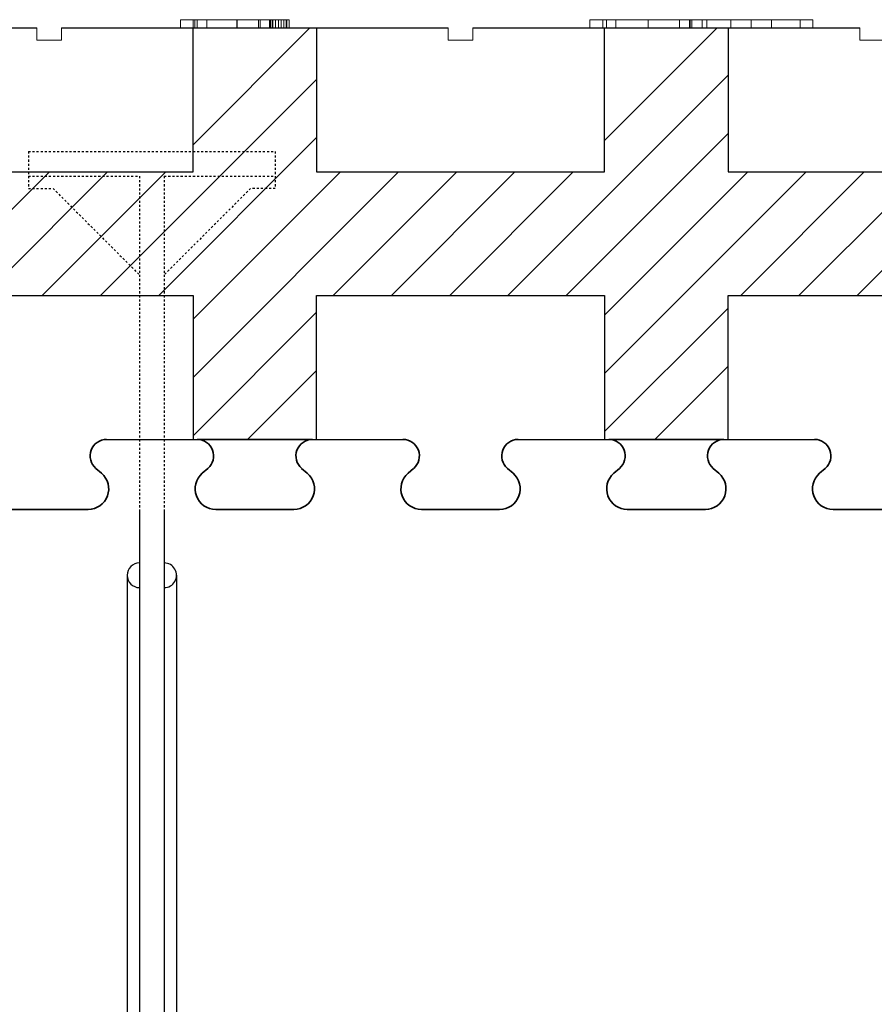
# Model space of a CAD drawing. Units: millimetres. Extents: x 664 to 2377, y 322 to 1572.
# Drawn here: x 1693 to 1797, y 585 to 704 of the extents above; entities that cross this region are included whole.
import ezdxf

# ---------------------------------------------------------------- set-up
doc = ezdxf.new("R2010")
doc.units = ezdxf.units.MM
doc.linetypes.add('HIDDEN', pattern=[0.5, 0.25, -0.25])
for name, color, linetype in [('1', 7, 'Continuous'), ('20', 84, 'Continuous'), ('3', 7, 'Continuous')]:
    doc.layers.add(name, color=color, linetype=linetype)
doc.layers.add('Viditelné hrany(OK-FORM_ISO)', color=7, linetype='Continuous', lineweight=35)

msp = doc.modelspace()

# ---------------------------------------------------------------- linework, layer by layer
at = {"layer": '1'}
for p, q in [((1648.12, 703.21, -127.48), (1695.12, 703.21, -115.7)), ((1698.12, 703.21, -114.95), (1745.12, 703.21, -103.18)), ((1748.12, 703.21, -102.43), (1795.12, 703.21, -90.65))]:
    msp.add_line(p, q, dxfattribs=at)
at = {"layer": '1', "lineweight": -3}
for p, q in [((1714.12, 685.71, -65.22), (1714.12, 703.21, -65.22)), ((1714.12, 685.71, -50.22), (1714.12, 703.21, -50.22)), ((1729.12, 703.21, -65.22), (1729.12, 685.71, -65.22)), ((1729.12, 703.21, -50.22), (1729.12, 685.71, -50.22)), ((1764.12, 685.71, -65.22), (1764.12, 703.21, -65.22)), ((1764.12, 685.71, -50.22), (1764.12, 703.21, -50.22)), ((1779.12, 703.21, -65.22), (1779.12, 685.71, -65.22)), ((1779.12, 703.21, -50.22), (1779.12, 685.71, -50.22)), ((1679.12, 685.71, -65.22), (1714.12, 685.71, -65.22)), ((1679.12, 685.71, -50.22), (1714.12, 685.71, -50.22)), ((1714.12, 685.71, -50.22), (1714.12, 685.71, -65.22)), ((1729.12, 685.71, -65.22), (1764.12, 685.71, -65.22)), ((1729.12, 685.71, -50.22), (1764.12, 685.71, -50.22)), ((1729.12, 685.71, -50.22), (1729.12, 685.71, -65.22)), ((1764.12, 685.71, -50.22), (1764.12, 685.71, -65.22)), ((1779.12, 685.71, -65.22), (1814.12, 685.71, -65.22)), ((1779.12, 685.71, -50.22), (1814.12, 685.71, -50.22)), ((1779.12, 685.71, -50.22), (1779.12, 685.71, -65.22)), ((1679.12, 670.71, -65.22), (1714.12, 670.71, -65.22)), ((1679.12, 670.71, -50.22), (1714.12, 670.71, -50.22)), ((1714.12, 670.71, -65.22), (1714.12, 653.21, -65.22)), ((1714.12, 670.71, -50.22), (1714.12, 653.21, -50.22)), ((1714.12, 670.71, -50.22), (1714.12, 670.71, -65.22)), ((1729.12, 653.21, -65.22), (1729.12, 670.71, -65.22)), ((1729.12, 670.71, -65.22), (1764.12, 670.71, -65.22)), ((1729.12, 653.21, -50.22), (1729.12, 670.71, -50.22)), ((1729.12, 670.71, -50.22), (1764.12, 670.71, -50.22)), ((1729.12, 670.71, -50.22), (1729.12, 670.71, -65.22)), ((1764.12, 670.71, -65.22), (1764.12, 653.21, -65.22)), ((1764.12, 670.71, -50.22), (1764.12, 653.21, -50.22)), ((1764.12, 670.71, -50.22), (1764.12, 670.71, -65.22)), ((1779.12, 653.21, -65.22), (1779.12, 670.71, -65.22)), ((1779.12, 670.71, -65.22), (1814.12, 670.71, -65.22)), ((1779.12, 653.21, -50.22), (1779.12, 670.71, -50.22)), ((1779.12, 670.71, -50.22), (1814.12, 670.71, -50.22)), ((1779.12, 670.71, -50.22), (1779.12, 670.71, -65.22)), ((1703.48, 653.21, -65.22), (1714.12, 653.21, -65.22)), ((1714.12, 653.21, -50.22), (1729.12, 653.21, -50.22)), ((1714.12, 653.21, -50.22), (1714.12, 653.21, -65.22)), ((1714.75, 653.21, -65.22), (1714.86, 653.21, -65.22)), ((1728.37, 653.21, -65.22), (1714.86, 653.21, -65.22)), ((1729.12, 653.21, -50.22), (1729.12, 653.21, -65.22)), ((1729.12, 653.21, -65.22), (1739.75, 653.21, -65.22)), ((1753.48, 653.21, -65.22), (1764.12, 653.21, -65.22)), ((1764.12, 653.21, -50.22), (1779.12, 653.21, -50.22)), ((1764.12, 653.21, -50.22), (1764.12, 653.21, -65.22)), ((1764.75, 653.21, -65.22), (1764.86, 653.21, -65.22)), ((1778.37, 653.21, -65.22), (1764.86, 653.21, -65.22)), ((1779.12, 653.21, -50.22), (1779.12, 653.21, -65.22)), ((1779.12, 653.21, -65.22), (1789.75, 653.21, -65.22))]:
    msp.add_line(p, q, dxfattribs=at)
at = {"layer": '1', "color": 7, "linetype": 'Continuous'}
for p, q in [((1714.12, 689.02, -65.22), (1728.3, 703.21, -65.22)), ((1764.12, 689.53, -65.22), (1777.8, 703.21, -65.22)), ((1752.37, 670.71, -65.22), (1779.12, 697.45, -65.22)), ((1702.87, 670.71, -65.22), (1729.12, 696.95, -65.22)), ((1759.44, 670.71, -65.22), (1779.12, 690.38, -65.22)), ((1709.95, 670.71, -65.22), (1729.12, 689.88, -65.22)), ((1681.66, 670.71, -65.22), (1696.66, 685.71, -65.22)), ((1688.73, 670.71, -65.22), (1703.73, 685.71, -65.22)), ((1695.8, 670.71, -65.22), (1710.8, 685.71, -65.22)), ((1714.12, 667.81, -65.22), (1732.02, 685.71, -65.22)), ((1714.12, 660.74, -65.22), (1739.09, 685.71, -65.22)), ((1731.16, 670.71, -65.22), (1746.16, 685.71, -65.22)), ((1738.23, 670.71, -65.22), (1753.23, 685.71, -65.22)), ((1745.3, 670.71, -65.22), (1760.3, 685.71, -65.22)), ((1764.12, 661.24, -65.22), (1788.59, 685.71, -65.22)), ((1764.12, 668.31, -65.22), (1781.51, 685.71, -65.22)), ((1780.66, 670.71, -65.22), (1795.66, 685.71, -65.22)), ((1787.73, 670.71, -65.22), (1802.73, 685.71, -65.22)), ((1794.8, 670.71, -65.22), (1809.8, 685.71, -65.22)), ((1764.12, 654.17, -65.22), (1779.12, 669.17, -65.22)), ((1714.12, 653.67, -65.22), (1729.12, 668.67, -65.22)), ((1720.73, 653.21, -65.22), (1729.12, 661.6, -65.22)), ((1770.23, 653.21, -65.22), (1779.12, 662.1, -65.22)), ((1707.61, 644.71, -81.72), (1707.61, 528.21, -81.72)), ((1710.61, 644.71, -81.72), (1710.61, 528.21, -81.72)), ((1706.11, 636.71, -81.72), (1706.11, 528.21, -81.72)), ((1712.11, 636.71, -81.72), (1712.11, 528.21, -81.72))]:
    msp.add_line(p, q, dxfattribs=at)
at = {"layer": '1', "color": 7, "linetype": 'HIDDEN'}
for p, q in [((1694.11, 688.21, -81.72), (1724.11, 688.21, -81.72)), ((1694.11, 688.21, -81.72), (1694.11, 685.21, -81.72)), ((1724.11, 688.21, -81.72), (1724.11, 685.21, -81.72)), ((1694.11, 685.21, -81.72), (1707.61, 685.21, -81.72)), ((1694.11, 685.21, -81.72), (1694.11, 683.71, -81.72)), ((1707.61, 685.21, -81.72), (1707.61, 644.71, -81.72)), ((1710.61, 685.21, -81.72), (1724.11, 685.21, -81.72)), ((1710.61, 685.21, -81.72), (1710.61, 644.71, -81.72)), ((1724.11, 685.21, -81.72), (1724.11, 683.71, -81.72)), ((1694.11, 683.71, -81.72), (1697.11, 683.71, -81.72)), ((1697.11, 683.71, -81.72), (1707.61, 673.21, -81.72)), ((1721.11, 683.71, -81.72), (1710.61, 673.21, -81.72)), ((1724.11, 683.71, -81.72), (1721.11, 683.71, -81.72))]:
    msp.add_line(p, q, dxfattribs=at)
at = {"layer": '1', "lineweight": -3}
for centre, start, end in [((1728.43, 651.21, -65.22), 90, 91.6592), ((1728.43, 651.21, -65.22), 88.3408, 90), ((1778.43, 651.21, -65.22), 90, 91.6592), ((1778.43, 651.21, -65.22), 88.3408, 90)]:
    msp.add_arc(centre, 2, start, end, dxfattribs=at)
at = {"layer": '1', "color": 7, "linetype": 'Continuous'}
for centre, start, end in [((1707.61, 636.71, -81.72), 90.0011, 269.9989), ((1710.61, 636.71, -81.72), 269.9989, 90.0011)]:
    msp.add_arc(centre, 1.5, start, end, dxfattribs=at)
at = {"layer": '20', "lineweight": 0, "extrusion": (0, 1.22461e-16, -1)}
for p, q in [((1712.6, 704.21, -358.85), (1712.6, 703.21, -358.85)), ((1714.15, 704.21, -352.59), (1714.15, 703.21, -352.59)), ((1714.32, 704.21, -365.22), (1714.32, 703.21, -365.22)), ((1714.63, 704.21, -358.87), (1714.63, 703.21, -358.87)), ((1715.78, 704.21, -364.1), (1715.78, 703.21, -364.1)), ((1715.78, 704.21, -353.7), (1715.78, 703.21, -353.7)), ((1719.42, 704.21, -366.43), (1719.42, 703.21, -366.43)), ((1719.44, 704.21, -351.56), (1719.44, 703.21, -351.56)), ((1719.45, 704.21, -368.12), (1719.45, 703.21, -368.12)), ((1719.47, 704.21, -349.87), (1719.47, 703.21, -349.87)), ((1722.07, 704.21, -365.46), (1722.07, 703.21, -365.46)), ((1722.26, 704.21, -352.58), (1722.26, 703.21, -352.58)), ((1723.41, 704.21, -363.11), (1723.41, 703.21, -363.11)), ((1723.54, 704.21, -366.57), (1723.54, 703.21, -366.57)), ((1723.75, 704.21, -355.66), (1723.75, 703.21, -355.66)), ((1723.78, 704.21, -362.39), (1723.78, 703.21, -362.39)), ((1723.83, 704.21, -351.35), (1723.83, 703.21, -351.35)), ((1724.12, 704.21, -356.45), (1724.12, 703.21, -356.45)), ((1724.49, 704.21, -362.15), (1724.49, 703.21, -362.15)), ((1724.82, 704.21, -356.69), (1724.82, 703.21, -356.69)), ((1725.15, 704.21, -362.5), (1725.15, 703.21, -362.5)), ((1725.44, 704.21, -363.25), (1725.44, 703.21, -363.25)), ((1725.51, 704.21, -356.33), (1725.51, 703.21, -356.33)), ((1725.78, 704.21, -355.44), (1725.78, 703.21, -355.44)), ((1762.33, 704.21, -358.47), (1762.33, 703.21, -358.47)), ((1763.9, 704.21, -352.26), (1763.9, 703.21, -352.26)), ((1763.9, 704.21, -364.83), (1763.9, 703.21, -364.83)), ((1764.36, 704.21, -358.47), (1764.36, 703.21, -358.47)), ((1765.5, 704.21, -363.71), (1765.5, 703.21, -363.71)), ((1765.5, 704.21, -353.37), (1765.5, 703.21, -353.37)), ((1769.43, 704.21, -349.48), (1769.43, 703.21, -349.48)), ((1769.43, 704.21, -367.72), (1769.43, 703.21, -367.72)), ((1769.43, 704.21, -351.17), (1769.43, 703.21, -351.17)), ((1769.43, 704.21, -366.03), (1769.43, 703.21, -366.03)), ((1773.22, 704.21, -353.37), (1773.22, 703.21, -353.37)), ((1773.22, 704.21, -363.71), (1773.22, 703.21, -363.71)), ((1774.43, 704.21, -426.52), (1774.43, 704.21, -429.52)), ((1774.43, 704.21, -429.52), (1775.99, 704.21, -429.52)), ((1774.43, 704.21, -426.52), (1779.47, 704.21, -422.02)), ((1774.43, 704.21, -426.52), (1774.43, 703.21, -426.52)), ((1774.43, 704.21, -429.52), (1774.43, 703.21, -429.52)), ((1775.99, 704.21, -414.52), (1774.43, 704.21, -414.52)), ((1774.43, 704.21, -414.52), (1774.43, 704.21, -417.52)), ((1779.47, 704.21, -422.02), (1774.43, 704.21, -417.52)), ((1774.43, 704.21, -417.52), (1774.43, 703.21, -417.52)), ((1774.43, 704.21, -414.52), (1774.43, 703.21, -414.52)), ((1774.5, 704.21, -358.47), (1774.5, 703.21, -358.47)), ((1774.7, 704.21, -364.83), (1774.7, 703.21, -364.83)), ((1774.7, 704.21, -352.26), (1774.7, 703.21, -352.26)), ((1775.99, 704.21, -429.52), (1781.93, 704.21, -424.22)), ((1775.99, 704.21, -429.52), (1775.99, 703.21, -429.52)), ((1781.93, 704.21, -419.83), (1775.99, 704.21, -414.52)), ((1775.99, 704.21, -414.52), (1775.99, 703.21, -414.52)), ((1776.52, 704.21, -358.47), (1776.52, 703.21, -358.47)), ((1779.47, 704.21, -422.02), (1787.87, 704.21, -414.52)), ((1781.93, 704.21, -424.22), (1779.47, 704.21, -422.02)), ((1779.47, 703.21, -422.02), (1779.47, 704.21, -422.02)), ((1787.87, 704.21, -429.52), (1779.47, 704.21, -422.02)), ((1783.07, 704.21, -420.85), (1779.47, 704.21, -422.02)), ((1781.93, 704.21, -419.83), (1779.47, 704.21, -422.02)), ((1781.93, 703.21, -419.82), (1781.93, 704.21, -419.83)), ((1781.93, 703.21, -424.22), (1781.93, 704.21, -424.22)), ((1784.39, 704.21, -422.02), (1783.07, 704.21, -420.85)), ((1789.43, 704.21, -426.52), (1783.07, 704.21, -420.85)), ((1784.39, 704.21, -422.02), (1789.43, 704.21, -417.52)), ((1784.39, 703.21, -422.02), (1784.39, 704.21, -422.02)), ((1789.43, 704.21, -414.52), (1787.87, 704.21, -414.52)), ((1787.87, 704.21, -414.52), (1787.87, 703.21, -414.52)), ((1787.87, 704.21, -429.52), (1789.43, 704.21, -429.52)), ((1787.87, 704.21, -429.52), (1787.87, 703.21, -429.52)), ((1789.43, 704.21, -414.52), (1789.43, 704.21, -417.52)), ((1789.43, 704.21, -414.52), (1789.43, 703.21, -414.52)), ((1789.43, 704.21, -417.52), (1789.43, 703.21, -417.52)), ((1789.43, 704.21, -426.52), (1789.43, 704.21, -429.52)), ((1789.43, 704.21, -426.52), (1789.43, 703.21, -426.52)), ((1789.43, 704.21, -429.52), (1789.43, 703.21, -429.52)), ((1704.47, 703.21, -295.02), (1699.43, 703.21, -290.52)), ((1699.43, 703.21, -299.52), (1704.47, 703.21, -295.02)), ((1699.43, 703.21, -302.52), (1700.99, 703.21, -302.52)), ((1699.43, 703.21, -299.52), (1699.43, 703.21, -302.52)), ((1699.43, 703.21, -287.52), (1699.43, 703.21, -290.52)), ((1700.99, 703.21, -287.52), (1699.43, 703.21, -287.52)), ((1706.93, 703.21, -292.82), (1700.99, 703.21, -287.52)), ((1700.99, 703.21, -302.52), (1706.93, 703.21, -297.22)), ((1712.87, 703.21, -302.52), (1706.93, 703.21, -297.22)), ((1706.93, 703.21, -292.82), (1712.87, 703.21, -287.52)), ((1714.43, 703.21, -299.52), (1709.39, 703.21, -295.02)), ((1709.39, 703.21, -295.02), (1714.43, 703.21, -290.52)), ((1714.43, 703.21, -287.52), (1712.87, 703.21, -287.52)), ((1712.87, 703.21, -302.52), (1714.43, 703.21, -302.52)), ((1714.43, 703.21, -287.52), (1714.43, 703.21, -290.52)), ((1714.43, 703.21, -299.52), (1714.43, 703.21, -302.52))]:
    msp.add_line(p, q, dxfattribs=at)
at = {"layer": '20', "lineweight": 0, "extrusion": (0, 1, 1.22461e-16)}
for centre, radius, start, end in [((-1730.73, -358.85, 704.21), 18.13, 360, 2.6904), ((-1727.94, -358.85, 704.21), 15.34, 354.5318, 360), ((-1728.02, -358.72, 704.21), 15.41, 2.6904, 5.7301), ((-1725.03, -359.13, 704.21), 12.41, 348.1167, 354.5318), ((-1726.87, -358.61, 704.21), 14.25, 5.7301, 8.7648), ((-1724.96, -358.31, 704.21), 12.32, 8.7648, 12.1507), ((-1723.99, -359.34, 704.21), 11.35, 341.4697, 348.1167), ((-1724.17, -358.14, 704.21), 11.51, 12.1507, 15.5285), ((-1722.89, -357.79, 704.21), 10.19, 15.5285, 19.2308), ((-1722.76, -359.76, 704.21), 10.06, 334.1803, 341.4697), ((-1722.22, -357.55, 704.21), 9.48, 19.2308, 25.5118), ((-1721.14, -357.04, 704.21), 8.29, 25.5118, 32.4644), ((-1722.54, -359.86, 704.21), 9.81, 330.5333, 334.1803), ((-1722.42, -359.93, 704.21), 9.67, 326.8457, 330.5333), ((-1720.39, -356.97, 704.21), 7.62, 35.0538, 39.2056), ((-1721.1, -360.95, 704.21), 8.01, 322.9667, 327.7386), ((-1719.72, -356.42, 704.21), 6.76, 39.2056, 43.7533), ((-1731.52, -358.87, 704.21), 16.89, 357.2127, 0), ((-1730.64, -358.87, 704.21), 16.01, 0, 3.1748), ((-1728.66, -359.01, 704.21), 14.02, 354.008, 357.2127), ((-1727.82, -358.71, 704.21), 13.19, 3.1748, 6.8478), ((-1720.09, -361.71, 704.21), 6.74, 317.5321, 322.9667), ((-1727.46, -359.13, 704.21), 12.82, 350.8085, 354.008), ((-1726.3, -358.53, 704.21), 11.66, 6.8478, 13.2166), ((-1725.5, -359.45, 704.21), 10.84, 347.1777, 350.8085), ((-1719.48, -356.19, 704.21), 6.43, 43.7533, 48.2773), ((-1724.7, -359.63, 704.21), 10.01, 343.5562, 347.1777), ((-1723.61, -357.9, 704.21), 8.89, 13.2166, 21.0403), ((-1723.43, -360.01, 704.21), 8.69, 339.5271, 343.5562), ((-1719.63, -362.13, 704.21), 6.13, 308.501, 317.5321), ((-1719.18, -355.85, 704.21), 5.97, 48.2773, 53.0576), ((-1722.93, -360.19, 704.21), 8.16, 335.5129, 339.5271), ((-1722.93, -357.64, 704.21), 8.16, 21.0403, 24.9654), ((-1722.19, -360.53, 704.21), 7.34, 331.1656, 335.5129), ((-1722.3, -357.35, 704.21), 7.47, 24.9654, 29.161), ((-1719.1, -355.74, 704.21), 5.83, 53.0576, 57.8072), ((-1722.04, -360.61, 704.21), 7.17, 331.0187, 331.1656), ((-1722.02, -360.62, 704.21), 7.15, 330.8715, 331.0187), ((-1721.86, -360.58, 704.21), 7.03, 327.7867, 329.9437), ((-1720.9, -356.89, 704.21), 6.03, 31.858, 37.6753), ((-1719.16, -362.72, 704.21), 5.37, 298.5055, 308.501), ((-1721.23, -360.98, 704.21), 6.29, 325.4417, 327.7867), ((-1719.04, -355.65, 704.21), 5.73, 57.8072, 62.6244), ((-1720.84, -361.25, 704.21), 5.81, 320.6877, 325.4417), ((-1719.93, -356.14, 704.21), 4.81, 37.6753, 44.5766), ((-1720.06, -361.89, 704.21), 4.8, 315.1991, 320.6877), ((-1719.06, -355.69, 704.21), 5.77, 62.6244, 72.2543), ((-1719.55, -355.77, 704.21), 4.28, 44.5766, 55.3936), ((-1719.14, -362.76, 704.21), 5.32, 293.5051, 298.5055), ((-1719.79, -362.15, 704.21), 4.43, 309.7468, 315.1991), ((-1719.46, -362.55, 704.21), 3.91, 303.7616, 309.7468), ((-1719.18, -362.66, 704.21), 5.43, 288.582, 293.5051), ((-1719.26, -355.34, 704.21), 3.76, 55.3936, 67.3483), ((-1719.37, -362.69, 704.21), 3.75, 297.8325, 303.7616), ((-1719.29, -356.42, 704.21), 6.54, 72.2543, 81.0107), ((-1719.23, -362.53, 704.21), 5.57, 283.625, 288.582), ((-1719.3, -362.81, 704.21), 3.6, 291.7237, 297.8325), ((-1719.28, -355.38, 704.21), 3.8, 67.3483, 73.3249), ((-1719.33, -362.08, 704.21), 6.03, 278.9547, 283.625), ((-1719.31, -362.79, 704.21), 3.62, 280.1983, 291.7237), ((-1719.34, -355.6, 704.21), 4.03, 73.3249, 79.0393), ((-1719.39, -357, 704.21), 7.13, 81.0107, 85.7479), ((-1719.39, -361.75, 704.21), 6.36, 274.2586, 278.9547), ((-1719.38, -355.81, 704.21), 4.25, 79.0393, 84.8022), ((-1719.42, -362.18, 704.21), 4.25, 270, 280.1983), ((-1719.47, -358.1, 704.21), 8.22, 85.7479, 90), ((-1719.45, -360.87, 704.21), 7.25, 270, 274.2586), ((-1719.44, -356.43, 704.21), 4.87, 84.8022, 90), ((-1719.42, -362.32, 704.21), 4.11, 264.3361, 270), ((-1719.44, -357.4, 704.21), 5.84, 90, 93.8452), ((-1719.45, -360.98, 704.21), 7.14, 267.7987, 270), ((-1719.47, -359.21, 704.21), 9.34, 90, 93.7497), ((-1719.47, -361.39, 704.21), 6.73, 265.4987, 267.7987), ((-1719.44, -362.5, 704.21), 3.93, 258.4779, 264.3361), ((-1719.5, -356.5, 704.21), 4.94, 93.8452, 98.2079), ((-1719.5, -361.8, 704.21), 6.31, 256.5508, 265.4987), ((-1719.56, -357.82, 704.21), 7.95, 93.7497, 97.9839), ((-1719.58, -355.92, 704.21), 4.35, 98.2079, 108.7486), ((-1719.44, -362.5, 704.21), 3.92, 246.7654, 258.4779), ((-1719.64, -357.27, 704.21), 7.39, 97.9839, 102.2015), ((-1719.64, -362.4, 704.21), 5.7, 246.8733, 256.5508), ((-1719.86, -355.12, 704.21), 3.5, 108.7486, 121.2021), ((-1719.2, -361.93, 704.21), 4.55, 236.3147, 246.7654), ((-1719.82, -356.44, 704.21), 6.54, 102.2015, 106.8272), ((-1719.9, -355.05, 704.21), 3.43, 121.2021, 127.4399), ((-1719.91, -356.13, 704.21), 6.21, 106.8272, 111.428), ((-1718.96, -361.58, 704.21), 4.97, 233.8143, 236.3147), ((-1719.64, -362.39, 704.21), 5.71, 242.0339, 246.8733), ((-1718.73, -361.26, 704.21), 5.36, 231.4524, 233.8143), ((-1719.85, -355.12, 704.21), 3.51, 127.4399, 133.5701), ((-1718.82, -361.84, 704.21), 4.86, 224.6912, 228.084), ((-1720.07, -355.72, 704.21), 5.78, 111.428, 116.2896), ((-1719.78, -355.46, 704.21), 3.81, 130.7747, 136.1195), ((-1719.09, -362.1, 704.21), 4.48, 221.0865, 224.6912), ((-1719.55, -362.23, 704.21), 5.89, 237.3066, 242.0339), ((-1719.29, -362.27, 704.21), 4.23, 211.8356, 221.0865), ((-1719.75, -355.49, 704.21), 3.85, 136.1195, 141.4246), ((-1720.13, -355.6, 704.21), 5.64, 116.2896, 121.119), ((-1719.46, -362.08, 704.21), 6.07, 232.5498, 237.3066), ((-1719.68, -355.55, 704.21), 3.94, 141.4246, 147.3381), ((-1719.5, -362.41, 704.21), 3.97, 202.1366, 211.8356), ((-1719.37, -355.74, 704.21), 4.31, 147.3381, 152.8649), ((-1720.18, -355.52, 704.21), 5.55, 121.119, 126.0104), ((-1719.13, -361.66, 704.21), 6.6, 228.0873, 232.5498), ((-1719.43, -362.38, 704.21), 4.05, 196.2909, 202.1366), ((-1719.11, -355.88, 704.21), 4.6, 152.8649, 158.4328), ((-1719.14, -362.29, 704.21), 4.35, 190.7465, 196.2909), ((-1718.36, -356.17, 704.21), 5.4, 158.4328, 163.3655), ((-1725.06, -363.22, 704.21), 1.65, 3.9999, 11.0791), ((-1720.16, -355.54, 704.21), 5.57, 126.0104, 128.5871), ((-1724.41, -363.09, 704.21), 0.986, 11.0791, 21.552), ((-1724.16, -362.99, 704.21), 0.719, 21.552, 40.0717), ((-1717.84, -356.33, 704.21), 5.95, 163.3655, 168.3219), ((-1718.94, -361.17, 704.21), 7.09, 228.5381, 229.5417), ((-1724.03, -362.88, 704.21), 0.547, 40.0717, 63.3526), ((-1720.11, -355.61, 704.21), 5.65, 128.5871, 131.1362), ((-1719.11, -361.37, 704.21), 6.83, 227.5062, 228.5381), ((-1716.46, -356.61, 704.21), 7.35, 168.3219, 172.5465), ((-1719.48, -361.77, 704.21), 6.29, 218.7256, 227.5062), ((-1725.06, -355.6, 704.21), 1.31, 346.7582, 357.5746), ((-1724.61, -363.45, 704.21), 1.34, 51.9485, 61.8586), ((-1724.79, -355.67, 704.21), 1.03, 333.7792, 346.7582), ((-1718.94, -355.97, 704.21), 6.73, 136.6607, 141.082), ((-1724.76, -355.68, 704.21), 1, 321.9204, 333.7792), ((-1724.86, -355.61, 704.21), 1.12, 311.0509, 321.9204), ((-1724.45, -363.15, 704.21), 1, 61.8586, 74.2488), ((-1724.85, -355.65, 704.21), 1.09, 299.3776, 312.0101), ((-1718.83, -356.05, 704.21), 6.86, 141.082, 145.4387), ((-1724.43, -363.09, 704.21), 0.939, 74.2488, 83.7649), ((-1724.72, -355.87, 704.21), 0.831, 283.7755, 299.3776), ((-1724.43, -363.1, 704.21), 0.947, 83.7649, 93.2198), ((-1720.4, -362.51, 704.21), 5.11, 208.4326, 218.7256), ((-1718.64, -356.19, 704.21), 7.1, 145.4387, 154.1409), ((-1724.37, -363.21, 704.21), 1.06, 96.0801, 107.2841), ((-1724.72, -355.88, 704.21), 0.822, 273.4035, 283.7755), ((-1724.73, -355.77, 704.21), 0.924, 263.9199, 273.4035), ((-1724.4, -363.11, 704.21), 0.962, 107.2841, 119.3419), ((-1724.72, -355.68, 704.21), 1.02, 254.1846, 263.9199), ((-1724.39, -363.14, 704.21), 0.997, 119.3419, 129.3384), ((-1720.57, -362.6, 704.21), 4.92, 203.2759, 208.4326), ((-1724.73, -355.72, 704.21), 0.979, 244.1728, 254.1846), ((-1724.27, -363.29, 704.21), 1.18, 129.3384, 138.0975), ((-1717.47, -356.75, 704.21), 8.4, 154.1409, 161.7968), ((-1720.64, -362.63, 704.21), 4.84, 198.0623, 203.2759), ((-1724.7, -355.67, 704.21), 1.03, 232.0582, 244.1728), ((-1724.12, -363.44, 704.21), 1.39, 137.7075, 145.0974), ((-1720.59, -362.61, 704.21), 4.89, 192.8064, 198.0623), ((-1724.37, -363.26, 704.21), 1.08, 145.0974, 154.0535), ((-1724.52, -355.44, 704.21), 1.33, 222.1106, 232.0582), ((-1724.47, -363.21, 704.21), 0.975, 154.0535, 165.7343), ((-1720.34, -362.56, 704.21), 5.15, 187.7496, 192.8064), ((-1724.52, -363.2, 704.21), 0.925, 165.7343, 177.8958), ((-1724.45, -363.2, 704.21), 0.994, 180.4396, 182.9193), ((-1724.48, -363.2, 704.21), 0.961, 177.8958, 180.4396), ((-1716.69, -357.01, 704.21), 9.22, 161.7968, 165.9237), ((-1724.7, -355.6, 704.21), 1.09, 220.6964, 222.2925), ((-1724.72, -355.61, 704.21), 1.06, 219.0731, 220.6964), ((-1724.75, -355.64, 704.21), 1.02, 207.5981, 219.0731), ((-1715.27, -357.36, 704.21), 10.69, 165.9237, 169.6172), ((-1724.73, -355.63, 704.21), 1.05, 196.3259, 207.5981), ((-1724.63, -355.6, 704.21), 1.16, 184.7217, 196.3259), ((-1724.19, -355.56, 704.21), 1.59, 175.6379, 184.7217), ((-1779.68, -358.47, 704.21), 17.35, 360, 2.7507), ((-1780.35, -358.47, 704.21), 18.02, 355.1903, 360), ((-1777.22, -358.36, 704.21), 14.88, 2.7507, 5.8366), ((-1775.85, -358.85, 704.21), 13.5, 349.2134, 355.1903), ((-1776.18, -358.25, 704.21), 13.84, 5.8366, 8.9169), ((-1774.46, -357.98, 704.21), 12.09, 8.9169, 12.3256), ((-1774.16, -359.17, 704.21), 11.78, 342.8234, 349.2134), ((-1773.74, -357.82, 704.21), 11.36, 12.3256, 15.7256), ((-1772.6, -357.5, 704.21), 10.18, 15.7256, 19.4189), ((-1771.86, -359.88, 704.21), 9.38, 335.2258, 342.8234), ((-1772.15, -357.34, 704.21), 9.7, 19.4189, 23.0997), ((-1771.47, -357.05, 704.21), 8.96, 23.0997, 27.006), ((-1771.31, -360.14, 704.21), 8.76, 331.4178, 335.2258), ((-1771.26, -356.95, 704.21), 8.73, 27.006, 29.7618), ((-1770.8, -360.42, 704.21), 8.19, 327.4103, 331.4178), ((-1771.01, -356.8, 704.21), 8.43, 29.7618, 32.5897), ((-1770.23, -356.74, 704.21), 7.75, 35.3572, 39.4743), ((-1770.52, -360.32, 704.21), 8, 320.7453, 325.7449), ((-1769.58, -356.21, 704.21), 6.92, 39.4743, 43.96), ((-1769.66, -361.02, 704.21), 6.89, 315.1516, 320.7453), ((-1781.75, -358.47, 704.21), 17.39, 357.2535, 0), ((-1780.1, -358.47, 704.21), 15.74, 0, 3.1452), ((-1778.61, -358.62, 704.21), 14.25, 354.064, 357.2535), ((-1777.37, -358.32, 704.21), 13.01, 3.1452, 6.7747), ((-1777.31, -358.76, 704.21), 12.94, 350.8791, 354.064), ((-1775.88, -358.15, 704.21), 11.51, 6.7747, 13.1855), ((-1775.17, -359.1, 704.21), 10.77, 347.2244, 350.8791), ((-1769.36, -356, 704.21), 6.6, 43.96, 48.4226), ((-1774.3, -359.3, 704.21), 9.88, 343.5786, 347.2244), ((-1773.22, -357.52, 704.21), 8.77, 13.1855, 21.0588), ((-1769.3, -361.38, 704.21), 6.39, 306.2222, 315.1516), ((-1772.92, -359.71, 704.21), 8.44, 339.4747, 343.5786), ((-1769.07, -355.67, 704.21), 6.18, 48.4226, 53.1167), ((-1772.38, -359.91, 704.21), 7.86, 335.386, 339.4747), ((-1772.56, -357.27, 704.21), 8.06, 21.0588, 25.0089), ((-1771.56, -360.28, 704.21), 6.97, 330.9075, 335.386), ((-1771.95, -356.98, 704.21), 7.39, 25.0089, 29.2283), ((-1768.99, -355.57, 704.21), 6.05, 53.1167, 57.7816), ((-1771.4, -360.37, 704.21), 6.78, 330.7143, 330.9075), ((-1771.38, -360.39, 704.21), 6.75, 330.5206, 330.7143), ((-1770.87, -360.57, 704.21), 6.22, 325.0924, 329.6887), ((-1770.61, -356.52, 704.21), 6.01, 31.6106, 33.7569), ((-1769, -361.79, 704.21), 5.88, 296.703, 306.2222), ((-1770.23, -356.27, 704.21), 5.54, 33.7569, 36.0362), ((-1769.81, -355.96, 704.21), 5.03, 36.0362, 45.8749), ((-1770.04, -361.15, 704.21), 5.2, 319.8374, 325.0924), ((-1768.95, -355.5, 704.21), 5.96, 57.7816, 62.4981), ((-1769.74, -361.4, 704.21), 4.82, 314.615, 319.8374), ((-1768.98, -355.55, 704.21), 6.02, 62.4981, 71.9262), ((-1769.19, -355.32, 704.21), 4.13, 45.8749, 57.3251), ((-1769.37, -361.77, 704.21), 4.3, 308.9149, 314.615), ((-1769.02, -361.75, 704.21), 5.92, 291.9437, 296.703), ((-1769.27, -361.91, 704.21), 4.12, 303.2638, 308.9149), ((-1769.1, -361.54, 704.21), 6.15, 287.3198, 291.9437), ((-1769.13, -355.24, 704.21), 4.03, 57.3251, 63.0591), ((-1769.18, -362.04, 704.21), 3.96, 297.441, 303.2638), ((-1769.23, -356.32, 704.21), 6.83, 71.9262, 80.4901), ((-1769.17, -361.34, 704.21), 6.36, 282.6687, 287.3198), ((-1769.16, -355.28, 704.21), 4.08, 63.0591, 68.7379), ((-1769.18, -362.03, 704.21), 3.98, 285.8014, 297.441), ((-1769.2, -355.39, 704.21), 4.2, 68.7379, 74.4688), ((-1769.3, -360.76, 704.21), 6.95, 278.3207, 282.6687), ((-1769.3, -355.77, 704.21), 4.59, 74.4688, 79.8214), ((-1769.36, -361.39, 704.21), 4.64, 275.4685, 285.8014), ((-1769.33, -356.94, 704.21), 7.46, 80.4901, 85.5222), ((-1769.36, -360.36, 704.21), 7.36, 273.9525, 278.3207), ((-1769.36, -356.07, 704.21), 4.9, 79.8214, 85.2115), ((-1769.43, -358.18, 704.21), 8.71, 85.5222, 90), ((-1769.43, -359.31, 704.21), 8.41, 270, 273.9525), ((-1769.41, -360.94, 704.21), 5.09, 272.6434, 275.4685), ((-1769.43, -356.9, 704.21), 5.73, 85.2115, 90), ((-1769.43, -360.47, 704.21), 5.56, 270, 272.6434), ((-1769.43, -361.14, 704.21), 4.9, 264.8176, 270), ((-1769.43, -356.45, 704.21), 5.29, 90, 91.8463), ((-1769.43, -357.66, 704.21), 8.18, 90, 94.0082), ((-1769.43, -359.94, 704.21), 7.78, 264.9362, 270), ((-1769.44, -356.15, 704.21), 4.98, 91.8463, 93.7763), ((-1769.46, -355.74, 704.21), 4.57, 93.7763, 104.1836), ((-1769.48, -361.75, 704.21), 4.28, 259.0792, 264.8176), ((-1769.5, -356.57, 704.21), 7.09, 94.0082, 98.4724), ((-1769.53, -361.12, 704.21), 6.6, 259.1986, 264.9362), ((-1769.52, -361.96, 704.21), 4.07, 253.3889, 259.0792), ((-1769.57, -356.15, 704.21), 6.66, 98.4724, 102.9157), ((-1769.63, -355.1, 704.21), 3.91, 104.1836, 115.9224), ((-1769.59, -362.18, 704.21), 3.84, 247.4425, 253.3889), ((-1769.64, -361.66, 704.21), 6.05, 250.0575, 259.1986), ((-1769.61, -362.22, 704.21), 3.8, 235.5484, 247.4425), ((-1769.71, -355.54, 704.21), 6.04, 102.9157, 107.7003), ((-1769.63, -355.09, 704.21), 3.9, 115.9224, 121.7948), ((-1769.77, -355.33, 704.21), 5.82, 107.7003, 112.4557), ((-1769.55, -355.23, 704.21), 4.06, 121.7948, 127.4893), ((-1769.84, -362.21, 704.21), 5.46, 240.1666, 250.0575), ((-1769.31, -361.79, 704.21), 4.32, 224.784, 235.5484), ((-1769.87, -355.1, 704.21), 5.57, 112.4557, 117.3725), ((-1769.44, -355.36, 704.21), 4.23, 127.4893, 133.2337), ((-1769.08, -355.75, 704.21), 4.76, 133.2337, 138.4879), ((-1768.9, -361.38, 704.21), 4.9, 216.8166, 224.784), ((-1769.89, -355.06, 704.21), 5.52, 117.3725, 122.2545), ((-1769.83, -362.2, 704.21), 5.47, 235.2207, 240.1666), ((-1768.79, -356.01, 704.21), 5.15, 138.4879, 143.7751), ((-1767.7, -360.48, 704.21), 6.4, 210.3113, 216.8166), ((-1769.85, -355.12, 704.21), 5.6, 122.2545, 127.0874), ((-1767.97, -356.61, 704.21), 6.17, 143.7751, 148.3894), ((-1769.72, -362.04, 704.21), 5.67, 230.4017, 235.2207), ((-1767.21, -357.14, 704.21), 7.09, 147.9131, 148.8999), ((-1767.57, -360.13, 704.21), 6.69, 207.9177, 212.352), ((-1769.73, -355.28, 704.21), 5.79, 127.0874, 136.738), ((-1767.15, -357.18, 704.21), 7.16, 148.8999, 149.8796), ((-1769.6, -361.9, 704.21), 5.85, 225.5517, 230.4017), ((-1767.06, -357.23, 704.21), 7.27, 149.8796, 154.2073), ((-1767.06, -359.86, 704.21), 7.27, 203.7527, 207.9177), ((-1766.6, -357.46, 704.21), 7.78, 154.2073, 158.3174), ((-1769.21, -361.5, 704.21), 6.4, 221.0202, 225.5517), ((-1766.48, -359.6, 704.21), 7.9, 195.452, 203.7527), ((-1766.26, -357.59, 704.21), 8.14, 158.3174, 162.4455), ((-1768.87, -356.08, 704.21), 6.97, 136.738, 145.1163), ((-1765.38, -357.87, 704.21), 9.07, 162.4455, 166.2514), ((-1768.92, -361.25, 704.21), 6.79, 216.466, 221.0202), ((-1764.08, -358.94, 704.21), 10.39, 188.7098, 195.452), ((-1764.8, -358.01, 704.21), 9.66, 166.2514, 170.07), ((-1763.37, -358.26, 704.21), 11.11, 170.07, 173.5073), ((-1762.55, -358.71, 704.21), 11.94, 183.9487, 188.7098), ((-1768.12, -360.66, 704.21), 7.79, 212.3592, 216.466), ((-1762.49, -358.36, 704.21), 12, 173.5073, 176.9526), ((-1759.18, -358.47, 704.21), 15.31, 180, 183.9487), ((-1760.36, -358.47, 704.21), 14.13, 176.9526, 180), ((-1768.44, -356.39, 704.21), 7.5, 145.1163, 145.8491), ((-1768.29, -356.49, 704.21), 7.68, 145.8491, 146.5684), ((-1768.23, -360.02, 704.21), 8.06, 214.1833, 216.5972), ((-1768.01, -357.22, 704.21), 8.33, 143.4028, 147.3766), ((-1768.15, -359.97, 704.21), 8.16, 211.7916, 214.1833), ((-1767.91, -357.29, 704.21), 8.45, 147.3766, 151.3075), ((-1768.06, -359.91, 704.21), 8.26, 207.7501, 211.7916), ((-1767.71, -357.4, 704.21), 8.68, 151.3075, 159.163), ((-1767.67, -359.71, 704.21), 8.7, 203.8629, 207.7501), ((-1767.38, -359.58, 704.21), 9.02, 199.9598, 203.8629), ((-1766.54, -357.84, 704.21), 9.93, 159.163, 166.25), ((-1766.61, -359.3, 704.21), 9.84, 196.3054, 199.9598), ((-1765.96, -359.11, 704.21), 10.52, 190.8273, 196.3054), ((-1765.5, -358.1, 704.21), 11, 166.25, 173.2681), ((-1763.86, -358.71, 704.21), 12.65, 186.0619, 190.8273), ((-1762.48, -358.45, 704.21), 14.04, 173.2681, 179.1036), ((-1762.71, -358.59, 704.21), 13.81, 182.8599, 186.0619), ((-1760.47, -358.47, 704.21), 16.05, 180, 182.8599), ((-1761.09, -358.47, 704.21), 15.44, 179.5555, 180), ((-1761.42, -358.47, 704.21), 15.1, 179.1036, 179.5555), ((-1715.19, -356.67, 703.21), 3.41, 359.3816, 360), ((-1715.1, -356.67, 703.21), 3.31, 358.7499, 359.3816), ((-1714.66, -356.68, 703.21), 2.88, 346.1481, 358.7499), ((-1715.41, -356.67, 703.21), 3.63, 360, 6.0117), ((-1714.54, -356.58, 703.21), 2.75, 6.0117, 13.4186), ((-1714.25, -356.51, 703.21), 2.45, 13.4186, 20.7464), ((-1713.85, -356.88, 703.21), 2.04, 329.6564, 346.1481), ((-1713.92, -356.38, 703.21), 2.1, 20.7464, 28.9906), ((-1713.85, -356.34, 703.21), 2.02, 28.9906, 37.0889), ((-1713.79, -356.91, 703.21), 1.97, 321.3699, 329.6564), ((-1714.45, -356.67, 703.21), 2.25, 0, 12.1844), ((-1714.14, -356.67, 703.21), 1.94, 351.7666, 0), ((-1713.74, -356.73, 703.21), 1.54, 341.924, 351.7666), ((-1713.85, -356.34, 703.21), 2.02, 37.0889, 45.1776), ((-1713.87, -356.85, 703.21), 2.07, 313.385, 321.3699), ((-1713.67, -356.5, 703.21), 1.45, 12.1844, 29.3732), ((-1713.64, -356.76, 703.21), 1.43, 332.3067, 341.924), ((-1713.62, -356.77, 703.21), 1.41, 322.5745, 332.3067), ((-1713.58, -356.45, 703.21), 1.34, 29.3732, 39.3865), ((-1713.88, -356.37, 703.21), 2.06, 45.1776, 45.559), ((-1713.89, -356.38, 703.21), 2.07, 45.559, 45.9393), ((-1714.05, -356.73, 703.21), 2.29, 308.5834, 314.5965), ((-1713.85, -356.56, 703.21), 2.18, 49.8409, 57.6265), ((-1713.67, -356.73, 703.21), 1.47, 316.9191, 322.5745), ((-1713.61, -356.47, 703.21), 1.38, 39.3865, 49.1726), ((-1713.78, -356.63, 703.21), 1.61, 311.6534, 316.9191), ((-1713.9, -356.92, 703.21), 2.05, 302.0423, 308.5834), ((-1713.8, -356.48, 703.21), 2.08, 57.6265, 65.6804), ((-1713.85, -356.77, 703.21), 1.57, 307.6847, 316.8684), ((-1713.7, -356.52, 703.21), 1.48, 47.6174, 61.3093), ((-1713.86, -356.98, 703.21), 1.97, 293.8483, 302.0423), ((-1713.79, -356.85, 703.21), 1.47, 298.0156, 307.6847), ((-1713.82, -356.53, 703.21), 2.14, 65.6804, 78.9843), ((-1713.78, -356.67, 703.21), 1.65, 61.3093, 73.8761), ((-1713.86, -356.97, 703.21), 1.98, 285.6752, 293.8483), ((-1713.81, -356.8, 703.21), 1.52, 282.2314, 298.0156), ((-1713.85, -356.91, 703.21), 1.9, 73.8761, 82.8568), ((-1713.89, -356.89, 703.21), 2.07, 277.3536, 285.6752), ((-1713.94, -357.11, 703.21), 2.73, 78.9843, 90), ((-1713.94, -356.23, 703.21), 2.11, 270, 282.2314), ((-1713.94, -356.52, 703.21), 2.44, 270, 277.3536), ((-1713.94, -357.57, 703.21), 2.57, 82.8568, 90), ((-1713.94, -356.56, 703.21), 2.4, 264.1807, 270), ((-1713.94, -357.14, 703.21), 2.76, 90, 96.9062), ((-1713.94, -356.5, 703.21), 1.83, 263.6752, 270), ((-1713.94, -357.08, 703.21), 2.08, 90, 100.3822), ((-1713.95, -356.65, 703.21), 1.69, 256.9388, 263.6752), ((-1713.97, -356.85, 703.21), 2.11, 257.757, 264.1807), ((-1713.99, -356.68, 703.21), 2.3, 96.9062, 104.8231), ((-1713.98, -356.86, 703.21), 1.85, 100.3822, 111.7456), ((-1713.96, -356.68, 703.21), 1.65, 240.8518, 256.9388), ((-1713.99, -356.95, 703.21), 2, 249.6892, 257.757), ((-1714.02, -356.56, 703.21), 2.17, 104.8231, 112.6171), ((-1713.97, -356.88, 703.21), 1.88, 111.7456, 120.3764), ((-1714, -357, 703.21), 1.95, 241.4588, 249.6892), ((-1713.77, -356.34, 703.21), 2.04, 227.253, 240.8518), ((-1714.05, -356.49, 703.21), 2.1, 112.6171, 120.6254), ((-1713.86, -357.07, 703.21), 2.09, 120.3764, 128.3154), ((-1713.98, -356.95, 703.21), 2.01, 233.0695, 241.4588), ((-1714.03, -356.52, 703.21), 2.13, 120.6254, 125.4358), ((-1714.1, -356.45, 703.21), 1.75, 224.0363, 232.7208), ((-1714.23, -356.68, 703.21), 1.56, 126.4793, 133.9924), ((-1713.8, -356.72, 703.21), 2.3, 225.5035, 233.0695), ((-1713.97, -356.61, 703.21), 2.25, 125.4358, 130.0605), ((-1714.36, -356.54, 703.21), 1.37, 133.9924, 142.277), ((-1714.34, -356.69, 703.21), 1.41, 213.785, 224.0363), ((-1713.99, -356.54, 703.21), 2.18, 130.7098, 135.8102), ((-1714, -356.68, 703.21), 2.19, 220.9893, 229.9578), ((-1714.39, -356.52, 703.21), 1.33, 142.277, 152.4201), ((-1714.41, -356.73, 703.21), 1.33, 203.7984, 213.785), ((-1714.09, -356.45, 703.21), 2.04, 135.8102, 141.1742), ((-1714.32, -356.56, 703.21), 1.41, 152.4201, 162.1067), ((-1714.38, -356.72, 703.21), 1.36, 193.9567, 203.7984), ((-1714.19, -356.84, 703.21), 1.95, 211.1798, 220.9893), ((-1714.18, -356.6, 703.21), 1.55, 162.1067, 172.0033), ((-1714.13, -356.42, 703.21), 2, 141.1742, 149.3122), ((-1714.3, -356.7, 703.21), 1.44, 186.5448, 193.9567), ((-1713.69, -356.67, 703.21), 2.05, 172.0033, 180), ((-1714.04, -356.67, 703.21), 1.7, 180, 186.5448), ((-1714.08, -356.45, 703.21), 2.06, 149.3122, 157.2689), ((-1714.19, -356.84, 703.21), 1.94, 202.7683, 211.1798), ((-1713.92, -356.52, 703.21), 2.23, 157.2689, 170.1001), ((-1714.05, -356.78, 703.21), 2.1, 194.8374, 202.7683), ((-1713.88, -356.74, 703.21), 2.28, 186.7877, 194.8374), ((-1713.04, -356.67, 703.21), 3.12, 170.1001, 180), ((-1713.31, -356.67, 703.21), 2.85, 180, 186.7877), ((-1777.94, -358.85, 703.21), 15.34, 354.5318, 360), ((-1780.73, -358.85, 703.21), 18.13, 360, 2.6904), ((-1778.02, -358.72, 703.21), 15.41, 2.6904, 5.7301), ((-1775.03, -359.13, 703.21), 12.41, 348.1167, 354.5318), ((-1776.87, -358.61, 703.21), 14.25, 5.7301, 8.7648), ((-1774.96, -358.31, 703.21), 12.32, 8.7648, 12.1507), ((-1773.99, -359.34, 703.21), 11.35, 341.4697, 348.1167), ((-1774.17, -358.14, 703.21), 11.51, 12.1507, 15.5285), ((-1772.89, -357.79, 703.21), 10.19, 15.5285, 19.2308), ((-1772.76, -359.76, 703.21), 10.06, 334.1803, 341.4697), ((-1772.22, -357.55, 703.21), 9.48, 19.2308, 25.5118), ((-1771.14, -357.04, 703.21), 8.29, 25.5118, 32.4644), ((-1772.54, -359.86, 703.21), 9.81, 330.5333, 334.1803), ((-1772.42, -359.93, 703.21), 9.67, 326.8457, 330.5333), ((-1770.39, -356.97, 703.21), 7.62, 35.0538, 39.2056), ((-1771.1, -360.95, 703.21), 8.01, 322.9667, 327.7386), ((-1769.72, -356.42, 703.21), 6.76, 39.2056, 43.7533), ((-1780.64, -358.87, 703.21), 16.01, 0, 3.1748), ((-1781.52, -358.87, 703.21), 16.89, 357.2127, 0), ((-1778.66, -359.01, 703.21), 14.02, 354.008, 357.2127), ((-1777.82, -358.71, 703.21), 13.19, 3.1748, 6.8478), ((-1770.09, -361.71, 703.21), 6.74, 317.5321, 322.9667), ((-1777.46, -359.13, 703.21), 12.82, 350.8085, 354.008), ((-1776.3, -358.53, 703.21), 11.66, 6.8478, 13.2166), ((-1775.5, -359.45, 703.21), 10.84, 347.1777, 350.8085), ((-1769.48, -356.19, 703.21), 6.43, 43.7533, 48.2773), ((-1774.7, -359.63, 703.21), 10.01, 343.5562, 347.1777), ((-1773.61, -357.9, 703.21), 8.89, 13.2166, 21.0403), ((-1773.43, -360.01, 703.21), 8.69, 339.5271, 343.5562), ((-1769.63, -362.13, 703.21), 6.13, 308.501, 317.5321), ((-1769.18, -355.85, 703.21), 5.97, 48.2773, 53.0576), ((-1772.93, -360.19, 703.21), 8.16, 335.5129, 339.5271), ((-1772.93, -357.64, 703.21), 8.16, 21.0403, 24.9654), ((-1772.19, -360.53, 703.21), 7.34, 331.1656, 335.5129), ((-1772.3, -357.35, 703.21), 7.47, 24.9654, 29.161), ((-1769.1, -355.74, 703.21), 5.83, 53.0576, 57.8072), ((-1772.04, -360.61, 703.21), 7.17, 331.0187, 331.1656), ((-1772.02, -360.62, 703.21), 7.15, 330.8715, 331.0187), ((-1770.9, -356.89, 703.21), 6.03, 31.858, 37.6753), ((-1771.86, -360.58, 703.21), 7.03, 327.7867, 329.9437), ((-1769.16, -362.72, 703.21), 5.37, 298.5055, 308.501), ((-1771.23, -360.98, 703.21), 6.29, 325.4417, 327.7867), ((-1769.04, -355.65, 703.21), 5.73, 57.8072, 62.6244), ((-1770.84, -361.25, 703.21), 5.81, 320.6877, 325.4417), ((-1769.93, -356.14, 703.21), 4.81, 37.6753, 44.5766), ((-1770.06, -361.89, 703.21), 4.8, 315.1991, 320.6877), ((-1769.06, -355.69, 703.21), 5.77, 62.6244, 72.2543), ((-1769.55, -355.77, 703.21), 4.28, 44.5766, 55.3936), ((-1769.14, -362.76, 703.21), 5.32, 293.5051, 298.5055), ((-1769.79, -362.15, 703.21), 4.43, 309.7468, 315.1991), ((-1769.46, -362.55, 703.21), 3.91, 303.7616, 309.7468), ((-1769.18, -362.66, 703.21), 5.43, 288.582, 293.5051), ((-1769.26, -355.34, 703.21), 3.76, 55.3936, 67.3483), ((-1769.37, -362.69, 703.21), 3.75, 297.8325, 303.7616), ((-1769.29, -356.42, 703.21), 6.54, 72.2543, 81.0107), ((-1769.23, -362.53, 703.21), 5.57, 283.625, 288.582), ((-1769.3, -362.81, 703.21), 3.6, 291.7237, 297.8325), ((-1769.28, -355.38, 703.21), 3.8, 67.3483, 73.3249), ((-1769.33, -362.08, 703.21), 6.03, 278.9547, 283.625), ((-1769.31, -362.79, 703.21), 3.62, 280.1983, 291.7237), ((-1769.34, -355.6, 703.21), 4.03, 73.3249, 79.0393), ((-1769.39, -357, 703.21), 7.13, 81.0107, 85.7479), ((-1769.39, -361.75, 703.21), 6.36, 274.2586, 278.9547), ((-1769.38, -355.81, 703.21), 4.25, 79.0393, 84.8022), ((-1769.42, -362.18, 703.21), 4.25, 270, 280.1983), ((-1769.47, -358.1, 703.21), 8.22, 85.7479, 90), ((-1769.45, -360.87, 703.21), 7.25, 270, 274.2586), ((-1769.44, -356.43, 703.21), 4.87, 84.8022, 90), ((-1769.42, -362.32, 703.21), 4.11, 264.3361, 270), ((-1769.44, -357.4, 703.21), 5.84, 90, 93.8452), ((-1769.45, -360.98, 703.21), 7.14, 267.7987, 270), ((-1769.47, -359.21, 703.21), 9.34, 90, 93.7497), ((-1769.47, -361.39, 703.21), 6.73, 265.4987, 267.7987), ((-1769.5, -356.5, 703.21), 4.94, 93.8452, 98.2079), ((-1769.44, -362.5, 703.21), 3.93, 258.4779, 264.3361), ((-1769.5, -361.8, 703.21), 6.31, 256.5508, 265.4987), ((-1769.56, -357.82, 703.21), 7.95, 93.7497, 97.9839), ((-1769.58, -355.92, 703.21), 4.35, 98.2079, 108.7486), ((-1769.44, -362.5, 703.21), 3.92, 246.7654, 258.4779), ((-1769.64, -357.27, 703.21), 7.39, 97.9839, 102.2015), ((-1769.64, -362.4, 703.21), 5.7, 246.8733, 256.5508), ((-1769.86, -355.12, 703.21), 3.5, 108.7486, 121.2021), ((-1769.2, -361.93, 703.21), 4.55, 236.3147, 246.7654), ((-1769.82, -356.44, 703.21), 6.54, 102.2015, 106.8272), ((-1769.9, -355.05, 703.21), 3.43, 121.2021, 127.4399), ((-1769.91, -356.13, 703.21), 6.21, 106.8272, 111.428), ((-1768.96, -361.58, 703.21), 4.97, 233.8143, 236.3147), ((-1769.64, -362.39, 703.21), 5.71, 242.0339, 246.8733), ((-1768.73, -361.26, 703.21), 5.36, 231.4524, 233.8143), ((-1769.85, -355.12, 703.21), 3.51, 127.4399, 133.5701), ((-1768.82, -361.84, 703.21), 4.86, 224.6912, 228.084), ((-1770.07, -355.72, 703.21), 5.78, 111.428, 116.2896), ((-1769.78, -355.46, 703.21), 3.81, 130.7747, 136.1195), ((-1769.09, -362.1, 703.21), 4.48, 221.0865, 224.6912), ((-1769.55, -362.23, 703.21), 5.89, 237.3066, 242.0339), ((-1769.29, -362.27, 703.21), 4.23, 211.8356, 221.0865), ((-1769.75, -355.49, 703.21), 3.85, 136.1195, 141.4246), ((-1770.13, -355.6, 703.21), 5.64, 116.2896, 121.119), ((-1769.46, -362.08, 703.21), 6.07, 232.5498, 237.3066), ((-1769.68, -355.55, 703.21), 3.94, 141.4246, 147.3381), ((-1769.5, -362.41, 703.21), 3.97, 202.1366, 211.8356), ((-1769.37, -355.74, 703.21), 4.31, 147.3381, 152.8649), ((-1770.18, -355.52, 703.21), 5.55, 121.119, 126.0104), ((-1769.13, -361.66, 703.21), 6.6, 228.0873, 232.5498), ((-1769.43, -362.38, 703.21), 4.05, 196.2909, 202.1366), ((-1769.11, -355.88, 703.21), 4.6, 152.8649, 158.4328), ((-1769.14, -362.29, 703.21), 4.35, 190.7465, 196.2909), ((-1768.36, -356.17, 703.21), 5.4, 158.4328, 163.3655), ((-1775.06, -363.22, 703.21), 1.65, 3.9999, 11.0791), ((-1774.41, -363.09, 703.21), 0.986, 11.0791, 21.552), ((-1770.16, -355.54, 703.21), 5.57, 126.0104, 128.5871), ((-1774.16, -362.99, 703.21), 0.719, 21.552, 40.0717), ((-1768.94, -361.17, 703.21), 7.09, 228.5381, 229.5417), ((-1767.84, -356.33, 703.21), 5.95, 163.3655, 168.3219), ((-1774.03, -362.88, 703.21), 0.547, 40.0717, 63.3526), ((-1769.11, -361.37, 703.21), 6.83, 227.5062, 228.5381), ((-1770.11, -355.61, 703.21), 5.65, 128.5871, 131.1362), ((-1766.46, -356.61, 703.21), 7.35, 168.3219, 172.5465), ((-1769.48, -361.77, 703.21), 6.29, 218.7256, 227.5062), ((-1775.06, -355.6, 703.21), 1.31, 346.7582, 357.5746), ((-1774.61, -363.45, 703.21), 1.34, 51.9485, 61.8586), ((-1774.79, -355.67, 703.21), 1.03, 333.7792, 346.7582), ((-1768.94, -355.97, 703.21), 6.73, 136.6607, 141.082), ((-1774.76, -355.68, 703.21), 1, 321.9204, 333.7792), ((-1774.45, -363.15, 703.21), 1, 61.8586, 74.2488), ((-1774.86, -355.61, 703.21), 1.12, 311.0509, 321.9204), ((-1774.85, -355.65, 703.21), 1.09, 299.3776, 312.0101), ((-1768.83, -356.05, 703.21), 6.86, 141.082, 145.4387), ((-1774.43, -363.09, 703.21), 0.939, 74.2488, 83.7649), ((-1774.72, -355.87, 703.21), 0.831, 283.7755, 299.3776), ((-1774.43, -363.1, 703.21), 0.947, 83.7649, 93.2198), ((-1770.4, -362.51, 703.21), 5.11, 208.4326, 218.7256), ((-1774.37, -363.21, 703.21), 1.06, 96.0801, 107.2841), ((-1768.64, -356.19, 703.21), 7.1, 145.4387, 154.1409), ((-1774.72, -355.88, 703.21), 0.822, 273.4035, 283.7755), ((-1774.73, -355.77, 703.21), 0.924, 263.9199, 273.4035), ((-1774.4, -363.11, 703.21), 0.962, 107.2841, 119.3419), ((-1774.72, -355.68, 703.21), 1.02, 254.1846, 263.9199), ((-1774.39, -363.14, 703.21), 0.997, 119.3419, 129.3384), ((-1770.57, -362.6, 703.21), 4.92, 203.2759, 208.4326), ((-1774.73, -355.72, 703.21), 0.979, 244.1728, 254.1846), ((-1774.27, -363.29, 703.21), 1.18, 129.3384, 138.0975), ((-1767.47, -356.75, 703.21), 8.4, 154.1409, 161.7968), ((-1770.64, -362.63, 703.21), 4.84, 198.0623, 203.2759), ((-1774.12, -363.44, 703.21), 1.39, 137.7075, 145.0974), ((-1774.7, -355.67, 703.21), 1.03, 232.0582, 244.1728), ((-1770.59, -362.61, 703.21), 4.89, 192.8064, 198.0623), ((-1774.37, -363.26, 703.21), 1.08, 145.0974, 154.0535), ((-1774.52, -355.44, 703.21), 1.33, 222.1106, 232.0582), ((-1774.47, -363.21, 703.21), 0.975, 154.0535, 165.7343), ((-1770.34, -362.56, 703.21), 5.15, 187.7496, 192.8064), ((-1774.52, -363.2, 703.21), 0.925, 165.7343, 177.8958), ((-1774.45, -363.2, 703.21), 0.994, 180.4396, 182.9193), ((-1774.48, -363.2, 703.21), 0.961, 177.8958, 180.4396), ((-1766.69, -357.01, 703.21), 9.22, 161.7968, 165.9237), ((-1774.7, -355.6, 703.21), 1.09, 220.6964, 222.2925), ((-1774.72, -355.61, 703.21), 1.06, 219.0731, 220.6964), ((-1774.75, -355.64, 703.21), 1.02, 207.5981, 219.0731), ((-1765.27, -357.36, 703.21), 10.69, 165.9237, 169.6172), ((-1774.73, -355.63, 703.21), 1.05, 196.3259, 207.5981), ((-1774.63, -355.6, 703.21), 1.16, 184.7217, 196.3259), ((-1774.19, -355.56, 703.21), 1.59, 175.6379, 184.7217)]:
    msp.add_arc(centre, radius, start, end, dxfattribs=at)
at = {"layer": '3', "lineweight": 0, "extrusion": (0, 1.22461e-16, -1)}
for p, q in [((1679.12, 703.21, -65.22), (1695.12, 703.21, -65.22)), ((1695.12, 703.21, -65.22), (1695.12, 701.71, -65.22)), ((1698.12, 703.21, -65.22), (1714.12, 703.21, -65.22)), ((1698.12, 703.21, -65.22), (1698.12, 701.71, -65.22)), ((1714.12, 703.21, -80.22), (1729.12, 703.21, -80.22)), ((1729.12, 703.21, -65.22), (1729.12, 703.21, -80.22)), ((1729.12, 703.21, -65.22), (1745.12, 703.21, -65.22)), ((1745.12, 703.21, -65.22), (1745.12, 701.71, -65.22)), ((1748.12, 703.21, -65.22), (1764.12, 703.21, -65.22)), ((1748.12, 703.21, -65.22), (1748.12, 701.71, -65.22)), ((1779.12, 703.21, -65.22), (1795.12, 703.21, -65.22)), ((1795.12, 703.21, -65.22), (1795.12, 701.71, -65.22)), ((1695.12, 701.71, -65.22), (1698.12, 701.71, -65.22)), ((1745.12, 701.71, -65.22), (1748.12, 701.71, -65.22)), ((1795.12, 701.71, -65.22), (1798.12, 701.71, -65.22))]:
    msp.add_line(p, q, dxfattribs=at)
at = {"layer": 'Viditelné hrany(OK-FORM_ISO)'}
for p, q in [((1702.31, 649.69, -65.22), (1703, 649.11, -65.22)), ((1715.24, 649.11, -65.22), (1715.92, 649.69, -65.22)), ((1727.31, 649.69, -65.22), (1728, 649.11, -65.22)), ((1740.24, 649.11, -65.22), (1740.92, 649.69, -65.22)), ((1752.31, 649.69, -65.22), (1753, 649.11, -65.22)), ((1765.24, 649.11, -65.22), (1765.92, 649.69, -65.22)), ((1777.31, 649.69, -65.22), (1778, 649.11, -65.22)), ((1790.24, 649.11, -65.22), (1790.92, 649.69, -65.22)), ((1701.37, 644.71, -65.22), (1691.87, 644.71, -65.22)), ((1726.37, 644.71, -65.22), (1716.87, 644.71, -65.22)), ((1751.37, 644.71, -65.22), (1741.87, 644.71, -65.22)), ((1776.37, 644.71, -65.22), (1766.87, 644.71, -65.22)), ((1801.37, 644.71, -65.22), (1791.87, 644.71, -65.22))]:
    msp.add_line(p, q, dxfattribs=at)
for centre, radius, start, end in [((1703.62, 651.21, -65.22), 2, 90, 229.3153), ((1714.62, 651.21, -65.22), 2, 310.6847, 90), ((1728.62, 651.21, -65.22), 2, 90, 229.3153), ((1739.62, 651.21, -65.22), 2, 310.6847, 90), ((1753.62, 651.21, -65.22), 2, 90, 229.3153), ((1764.62, 651.21, -65.22), 2, 310.6847, 90), ((1778.62, 651.21, -65.22), 2, 90, 229.3153), ((1789.62, 651.21, -65.22), 2, 310.6847, 90), ((1701.37, 647.21, -65.22), 2.5, 270, 49.3153), ((1716.87, 647.21, -65.22), 2.5, 130.6847, 270), ((1726.37, 647.21, -65.22), 2.5, 270, 49.3153), ((1741.87, 647.21, -65.22), 2.5, 130.6847, 270), ((1751.37, 647.21, -65.22), 2.5, 270, 49.3153), ((1766.87, 647.21, -65.22), 2.5, 130.6847, 270), ((1776.37, 647.21, -65.22), 2.5, 270, 49.3153), ((1791.87, 647.21, -65.22), 2.5, 130.6847, 270)]:
    msp.add_arc(centre, radius, start, end, dxfattribs=at)

doc.saveas('drawing.dxf')
